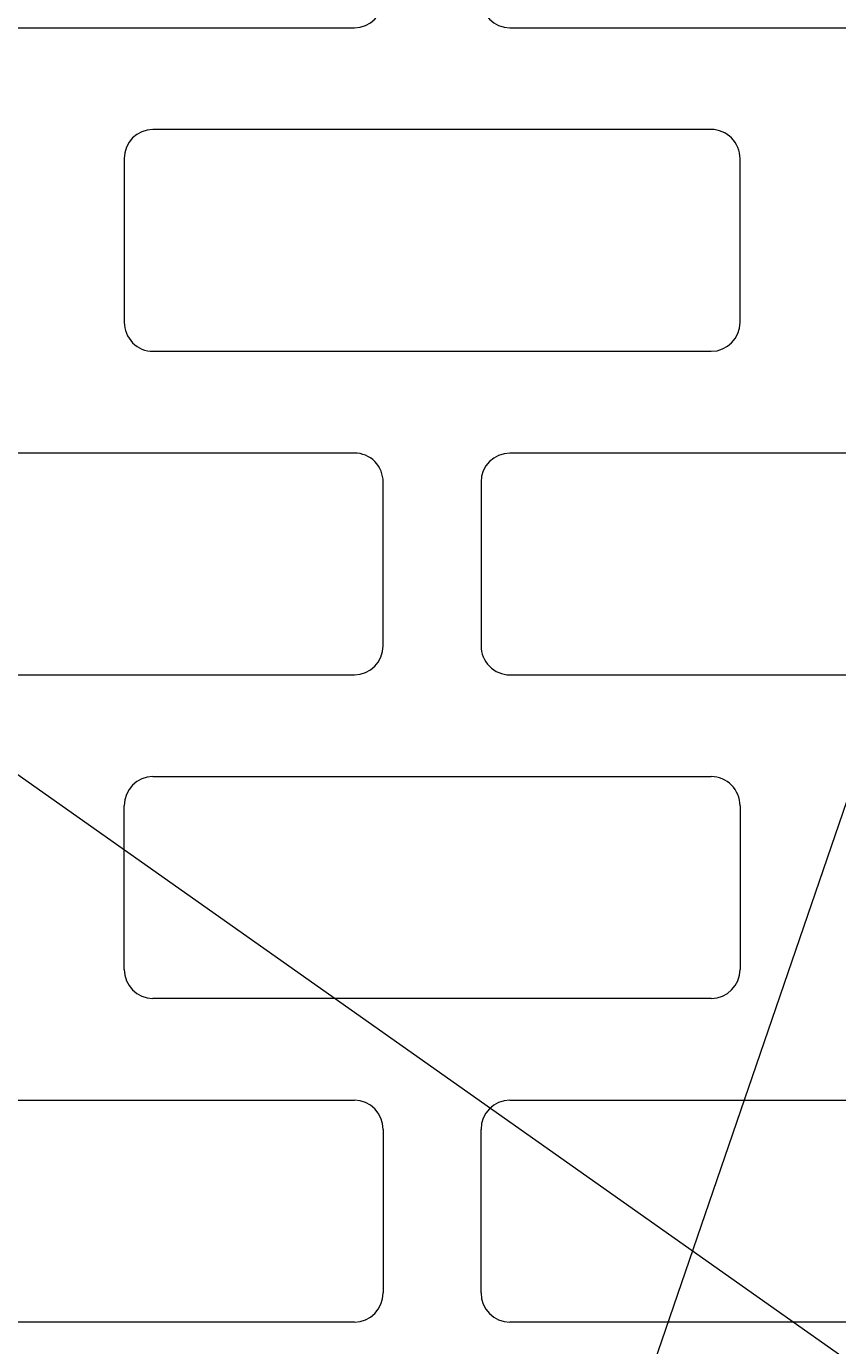
# Model space of a CAD drawing. Units: inches. Extents: x -37 to 35139, y -21200 to 2451.
# Drawn here: x 33949 to 34003, y -19567 to -19480 of the extents above; entities that cross this region are included whole.
import ezdxf
from ezdxf import colors
from ezdxf.entities.mleader import LeaderData, LeaderLine
from ezdxf.math import Vec2, Vec3

# ---------------------------------------------------------------- set-up
doc = ezdxf.new("R2010")
doc.units = ezdxf.units.IN
doc.header["$MEASUREMENT"] = 0
for name, color, linetype, lineweight in [('R_caramida', 35, 'Continuous', 15), ('R_cote', 94, 'Continuous', 9), ('R_multileader', 30, 'Continuous', 13)]:
    doc.layers.add(name, color=color, linetype=linetype, lineweight=lineweight)
doc.styles.get("Standard").update_dxf_attribs({"font": 'arial.ttf'})
doc.dimstyles.new('1_10', dxfattribs={"dimtxt": 25, "dimasz": 20, "dimexe": 20, "dimexo": 20, "dimgap": 7, "dimtad": 1, "dimdec": 1, "dimlfac": 0.1, "dimzin": 12, "dimdsep": 46, "dimtxsty": 'Standard', "dimblk": 'ARCHTICK', "dimcen": 0.09, "dimclrd": 256, "dimclre": 256, "dimclrt": 7, "dimadec": 0, "dimazin": 3, "dimtfac": 1, "dimtdec": 1, "dimtofl": 0, "dimtmove": 0, "dimatfit": 0, "dimfxl": 1, "dimtolj": 1, "dimtzin": 0, "dimlwd": -1, "dimlwe": -1, "dimarcsym": 0})

# ---------------------------------------------------------------- blocks, each defined once
blk = doc.blocks.new('Profi 25 N+F')
at = {"layer": 'R_caramida'}
for p, q in [((-85.181, -166.844), (-85.181, -130.104)), ((-70.593, -130.104), (-70.593, -166.844)), ((-42.612, -130.104), (-42.612, -166.844)), ((-28.024, -166.844), (-28.024, -130.104)), ((-0.044, -130.104), (-0.044, -166.844)), ((-61.984, -151.693), (-51.222, -151.693)), ((-8.653, -151.693), (-19.415, -151.693)), ((-63.897, -190.327), (-63.897, -153.587)), ((-49.309, -153.587), (-49.309, -190.327)), ((-21.328, -153.587), (-21.328, -190.327)), ((-6.74, -190.327), (-6.74, -153.587)), ((-72.506, -168.738), (-83.268, -168.738)), ((-40.699, -168.738), (-29.938, -168.738)), ((-83.268, -175.177), (-72.506, -175.177)), ((-29.938, -175.177), (-40.699, -175.177)), ((-85.181, -213.81), (-85.181, -177.07)), ((-70.593, -177.07), (-70.593, -213.81)), ((-42.612, -177.07), (-42.612, -213.81)), ((-28.024, -213.81), (-28.024, -177.07)), ((-0.044, -177.07), (-0.044, -213.81)), ((-51.222, -192.221), (-61.984, -192.221)), ((-19.415, -192.221), (-8.653, -192.221))]:
    blk.add_line(p, q, dxfattribs=at)
for centre, major_axis, start_param, end_param in [((-61.984, -153.587), (-1.913, 0), -1.570796, 0), ((-51.222, -153.587), (1.913, 0), 0, 1.570796), ((-19.415, -153.587), (1.913, 0), 1.570796, 3.141593), ((-8.653, -153.587), (1.913, 0), 0, 1.570796), ((-83.268, -166.844), (1.913, 0), 3.141593, 4.712389), ((-72.506, -166.844), (1.913, 0), 4.712389, 6.283185), ((-40.699, -166.844), (-1.913, 0), 0, 1.570796), ((-29.938, -166.844), (-1.913, 0), 1.570796, 3.141593), ((1.869, -166.844), (1.913, 0), 3.141593, 4.712389), ((-83.268, -177.07), (-1.913, 0), -1.570796, 0), ((-72.506, -177.07), (-1.913, 0), 3.141593, 4.712389), ((-40.699, -177.07), (1.913, 0), 1.570796, 3.141593), ((-29.938, -177.07), (1.913, 0), 0, 1.570796), ((1.869, -177.07), (-1.913, 0), -1.570796, 0), ((-61.984, -190.327), (1.913, 0), 3.141593, 4.712389), ((-51.222, -190.327), (-1.913, 0), 1.570796, 3.141593), ((-19.415, -190.327), (-1.913, 0), 0, 1.570796), ((-8.653, -190.327), (-1.913, 0), 1.570796, 3.141593)]:
    blk.add_ellipse(centre, major_axis=major_axis, ratio=0.98986, start_param=start_param, end_param=end_param, dxfattribs=at)
blk = doc.blocks.new('Profi 38 N+F')
at = {"layer": 'R_caramida'}
for p, q in [((190.008, -204.364), (190.008, -23.714)), ((106.356, -25.197), (116.587, -25.197)), ((136.854, -25.197), (126.623, -25.197)), ((157.122, -25.197), (146.891, -25.197)), ((170.082, -25.197), (174.466, -25.197)), ((118.536, -27.173), (118.536, -75.59)), ((124.674, -27.173), (124.674, -55.828)), ((138.803, -55.828), (138.803, -27.173)), ((144.942, -27.173), (144.942, -75.59)), ((159.071, -75.59), (159.071, -27.173)), ((165.21, -46.441), (165.21, -30.137)), ((179.338, -30.137), (179.338, -46.441)), ((177.39, -48.417), (167.158, -48.417)), ((177.39, -54.345), (167.158, -54.345)), ((165.21, -56.322), (165.21, -75.59)), ((179.338, -75.59), (179.338, -56.322)), ((126.623, -57.804), (136.854, -57.804)), ((136.854, -63.732), (126.623, -63.732)), ((124.674, -65.709), (124.674, -114.126)), ((138.803, -114.126), (138.803, -65.709)), ((116.587, -77.566), (106.356, -77.566)), ((146.891, -77.566), (157.122, -77.566)), ((167.158, -77.566), (177.39, -77.566))]:
    blk.add_line(p, q, dxfattribs=at)
for centre, major_axis, start_param, end_param in [((116.587, -27.173), (0, 1.976), -1.570796, 0), ((126.623, -27.173), (0, 1.976), 0, 1.570796), ((136.854, -27.173), (0, 1.976), 4.712389, 6.283185), ((146.891, -27.173), (0, 1.976), 0, 1.570796), ((157.122, -27.173), (0, 1.976), 4.712389, 6.283185), ((170.082, -30.137), (0, 4.941), 0, 1.570796), ((174.466, -30.137), (0, 4.941), -1.570796, 0), ((167.158, -46.441), (0, 1.976), 1.570796, 3.141593), ((177.39, -46.441), (0, 1.976), 3.141593, 4.712389), ((167.158, -56.322), (0, 1.976), 0, 1.570796), ((177.39, -56.322), (0, 1.976), -1.570796, 0), ((126.623, -55.828), (0, 1.976), 1.570796, 3.141593), ((136.854, -55.828), (0, 1.976), 3.141593, 4.712389), ((126.623, -65.709), (0, 1.976), 0, 1.570796), ((136.854, -65.709), (0, 1.976), 4.712389, 6.283185), ((116.587, -75.59), (0, 1.976), 3.141593, 4.712389), ((146.891, -75.59), (0, 1.976), 1.570796, 3.141593), ((157.122, -75.59), (0, 1.976), 3.141593, 4.712389), ((167.158, -75.59), (0, 1.976), 1.570796, 3.141593), ((177.39, -75.59), (0, 1.976), 3.141593, 4.712389)]:
    blk.add_ellipse(centre, major_axis=major_axis, ratio=0.986135, start_param=start_param, end_param=end_param, dxfattribs=at)
blk = doc.blocks.new('_Dot')
at = {"color": 0, "linetype": 'ByBlock', "lineweight": -2}
blk.add_line((-0.5, 0), (-1, 0), dxfattribs=at)
at = {"color": 0, "linetype": 'ByBlock', "const_width": 0.5}
blk.add_lwpolyline([(-0.25, 0, 1), (0.25, 0, 1)], format="xyb", close=True, dxfattribs=at)
blk = doc.blocks.new('_ArchTick')
at = {"color": 0, "linetype": 'ByBlock', "const_width": 0.15}
blk.add_lwpolyline([(-0.5, -0.5), (0.5, 0.5)], dxfattribs=at)

msp = doc.modelspace()

# ---------------------------------------------------------------- block references
at = {"layer": 'R_cote', "rotation": 89.99999999999937}
msp.add_blockref('Profi 38 N+F', (33925.168, -19678.268), dxfattribs=at)

# ---------------------------------------------------------------- next in the draw order: wipeouts: each hides what was drawn before it
msp.add_wipeout([(33804.108, -19454.313), (33794.109, -19454.313), (33794.109, -19880.058), (33743.221, -20066.313), (33879.814, -20066.313), (33922.35, -20032.404), (33922.35, -20097.688), (33969.721, -20066.313), (34115.106, -20066.313), (34064.108, -19880.058), (34064.108, -19454.297)])

# ---------------------------------------------------------------- next in the draw order: block references
at = {"layer": 'R_cote', "rotation": 89.99999999999997}
msp.add_blockref('Profi 25 N+F', (33804.108, -19480.325), dxfattribs=at)

# ---------------------------------------------------------------- next in the draw order: leaders
at = {"layer": 'R_multileader'}
msp.add_leader([(34058.319, -19606.815), (33692.199, -19348.41)], dimstyle='1_10', override={"dimasz": 15, "dimtad": 0, "dimldrblk": 'Dot', "dimfxlon": 1}, dxfattribs=at)
ml = msp.add_multileader_mtext('Standard', dxfattribs=at)
ml.set_content('', color=256)
ml.set_leader_properties(linetype='ByLayer', lineweight=-1)
ml.set_arrow_properties(name='DOT')
ml.build(insert=Vec2(0, 0))
ml.multileader.update_dxf_attribs({"text_right_attachment_type": 6, "dogleg_length": 216.28, "arrow_head_size": 15})
ctx = ml.context
ctx.base_point, ctx.char_height, ctx.arrow_head_size, ctx.landing_gap_size, ctx.plane_origin = Vec3(34472.865, -19244.626), 0.18, 15, 0.09, Vec3(33885.307, -19433.493)
ctx.right_attachment = 6
notes = []
notes.append((ctx, [(0, (1, 1, 0), (34101.684, -19244.626), (1, 0), 371.18, [(0, [(33919.072, -19776.915)], 0, [])])]))
ctx.mtext.insert, ctx.mtext.flow_direction = Vec3(34472.955, -19244.536), 5
for ctx, leaders in notes:
    for number, flags, end, landing, length, lines in leaders:
        leader = LeaderData()
        leader.index, (leader.has_last_leader_line, leader.has_dogleg_vector, leader.attachment_direction) = number, flags
        leader.last_leader_point, leader.dogleg_vector, leader.dogleg_length = Vec3(end), Vec3(landing), length
        for number, points, colour, breaks in lines:
            line = LeaderLine()
            line.index, line.vertices, line.color, line.breaks = number, Vec3.list(points), colors.encode_raw_color(colour), breaks
            leader.lines.append(line)
        ctx.leaders.append(leader)

doc.saveas('drawing.dxf')
